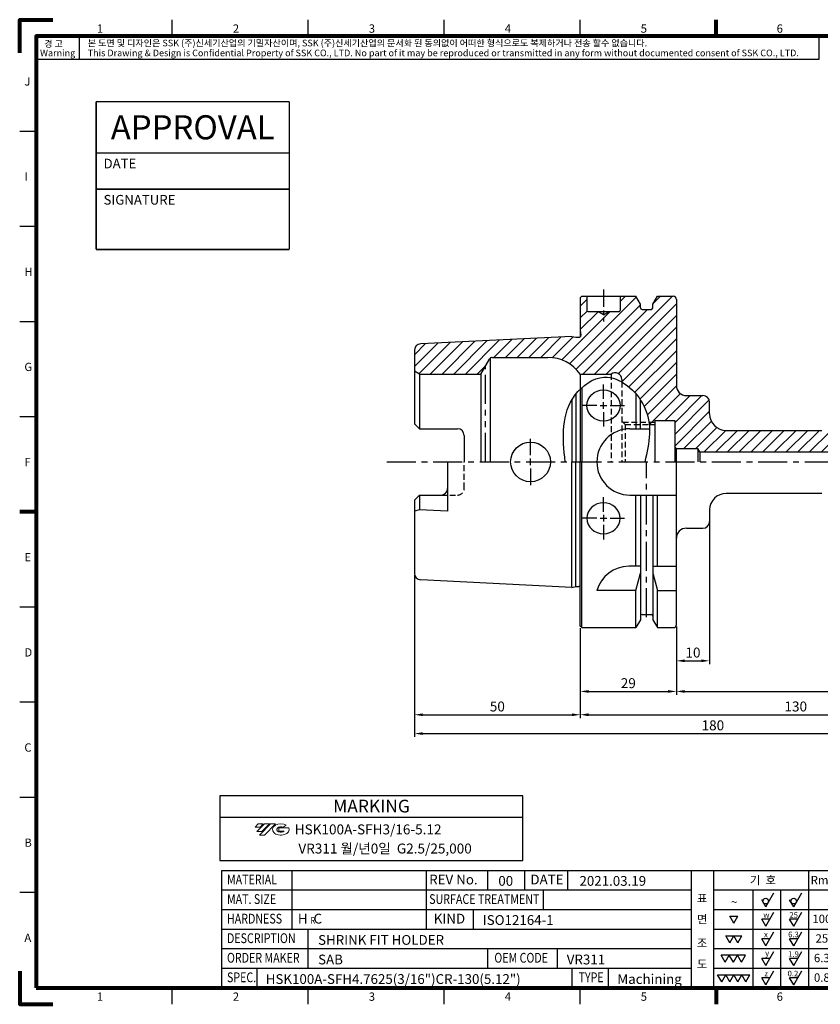
# Model space of a CAD drawing. Extents: x 435 to 855, y -3 to 294.
# Drawn here: x 435 to 677, y -3 to 294 of the extents above; entities that cross this region are included whole.
import ezdxf
from ezdxf.enums import TextEntityAlignment as Align

# ---------------------------------------------------------------- set-up
doc = ezdxf.new("R2010")
doc.units = 0
doc.header["$LTSCALE"] = 7
doc.header["$MEASUREMENT"] = 0
for name, pattern in [('CENTER', [2, 1.25, -0.25, 0.25, -0.25]), ('HIDDEN', [0.375, 0.25, -0.125]), ('PHANTOM', [2.5, 1.25, -0.25, 0.25, -0.25, 0.25, -0.25])]:
    doc.linetypes.add(name, pattern=pattern)
doc.layers.get('0').update_dxf_attribs({"linetype": 'CONTINUOUS'})
doc.layers.get('DEFPOINTS').update_dxf_attribs({"linetype": 'CONTINUOUS'})
for name, color, linetype, lineweight in [('SSK-문자', 2, 'CONTINUOUS', 15), ('SSK-외곽선', 7, 'CONTINUOUS', 80), ('SSK-테두리', 7, 'CONTINUOUS', 80), ('SSK-해칭', 2, 'CONTINUOUS', 15)]:
    doc.layers.add(name, color=color, linetype=linetype, lineweight=lineweight)
doc.styles.get("Standard").update_dxf_attribs({"font": 'ISOCP', "height": 3, "bigfont": 'WHGTXT.SHX'})
doc.styles.add('공차 문자-2', font='malgun.ttf', dxfattribs={"height": 2.5})
doc.styles.add('주석 문자-1', font='malgun.ttf', dxfattribs={"height": 3.5})
doc.styles.add('주석 문자-2', font='malgun.ttf', dxfattribs={"height": 3})
doc.styles.add('표면조도 문자', font='malgun.ttf', dxfattribs={"height": 2})
doc.dimstyles.new('ISO-25', dxfattribs={"dimtxt": 2.5, "dimasz": 2.5, "dimexe": 1.25, "dimexo": 0.625, "dimtad": 1, "dimtih": 1, "dimdec": 4, "dimdsep": 46, "dimtxsty": 'STANDARD', "dimcen": 2.5, "dimclrd": 2, "dimclre": 2, "dimadec": 0, "dimazin": 0, "dimtfac": 1, "dimtdec": 4, "dimtmove": 0, "dimatfit": 3, "dimfxl": 1, "dimtvp": 1, "dimtolj": 1, "dimtzin": 0, "dimarcsym": 0})
doc.dimstyles.new('ISO-25$0', dxfattribs={"dimtxt": 2.5, "dimasz": 2.5, "dimexe": 1.25, "dimexo": 0.625, "dimtad": 1, "dimtih": 1, "dimdec": 4, "dimdsep": 46, "dimtxsty": 'STANDARD', "dimcen": 2.5, "dimclrd": 2, "dimclre": 2, "dimadec": 0, "dimazin": 0, "dimtfac": 1, "dimtdec": 4, "dimtmove": 0, "dimatfit": 3, "dimfxl": 1, "dimtvp": 1, "dimtolj": 1, "dimtzin": 0, "dimarcsym": 0})
doc.dimstyles.new('ISO-25$2', dxfattribs={"dimtxt": 2.5, "dimasz": 2.5, "dimexe": 1.25, "dimexo": 0.625, "dimtad": 1, "dimtih": 1, "dimdec": 4, "dimdsep": 46, "dimtxsty": 'STANDARD', "dimcen": 2.5, "dimclrd": 2, "dimclre": 2, "dimadec": 0, "dimazin": 0, "dimtfac": 1, "dimtdec": 4, "dimtmove": 0, "dimatfit": 3, "dimfxl": 1, "dimtvp": 1, "dimtolj": 1, "dimtzin": 0, "dimarcsym": 0})

# ---------------------------------------------------------------- blocks, each defined once
blk = doc.blocks.new('승인란')
at = {"const_width": 0.5}
for points in [[(-215.92, 279.75), (-151.92, 279.75)], [(-215.92, 279.75), (-215.92, 230.75)], [(-151.92, 279.75), (-151.92, 230.75)], [(-215.92, 262.75), (-151.92, 262.75)], [(-215.92, 250.75), (-151.92, 250.75)], [(-215.92, 230.75), (-151.92, 230.75)]]:
    blk.add_lwpolyline(points, dxfattribs=at)
at = {"layer": 'SSK-문자', "color": 3}
for s, p in [('DATE', (-213.46, 257.63)), ('SIGNATURE', (-213.46, 245.63))]:
    blk.add_text(s, height=3.2, dxfattribs=at).set_placement(p)
at = {"layer": 'SSK-문자', "color": 7, "linetype": 'Continuous', "insert": (-183.92, 271.25), "char_height": 8, "width": 64, "attachment_point": 5}
blk.add_mtext('{\\fArial|b0|i0|c0|p34;APPROVAL}', dxfattribs=at)
blk = doc.blocks.new('표제란-A3')
for p, q in [((-198.14, -71.15), (155.86, -71.15)), ((-198.14, -106.55), (-198.14, -71.15)), ((-177.07, -71.15), (-177.07, -88.85)), ((-136.61, -71.15), (-136.61, -88.85)), ((-118.09, -71.15), (-118.09, -77.05)), ((-106.93, -71.15), (-106.93, -77.05)), ((-93.8, -77.05), (-93.8, -71.15)), ((-56.54, -106.55), (-56.54, -71.15)), ((-49.79, -106.55), (-49.79, -71.15)), ((-21.14, -106.55), (-21.14, -71.15)), ((-198.14, -77.05), (-56.54, -77.05)), ((-101.21, -82.95), (-101.21, -77.05)), ((-49.79, -77.05), (9.21, -77.05)), ((-37.99, -106.55), (-37.99, -77.05)), ((-29.57, -106.55), (-29.57, -77.05)), ((-34.16, -82.1), (-35.38, -80)), ((-34.16, -82.1), (-31.73, -77.89)), ((-25.73, -82.1), (-26.95, -80)), ((-25.73, -82.1), (-23.3, -77.89)), ((-198.14, -82.95), (-56.54, -82.95)), ((-122.37, -82.95), (-122.37, -88.85)), ((-49.79, -82.95), (9.21, -82.95)), ((-43.75, -87.08), (-44.97, -84.97)), ((-44.97, -84.97), (-42.53, -84.97)), ((-43.75, -87.08), (-42.53, -84.97)), ((-32.94, -85.9), (-35.38, -85.9)), ((-34.16, -88), (-35.38, -85.9)), ((-34.16, -88), (-31.73, -83.79)), ((-24.51, -85.9), (-26.95, -85.9)), ((-25.73, -88), (-26.95, -85.9)), ((-25.73, -88), (-23.3, -83.79)), ((-198.14, -88.85), (-56.54, -88.85)), ((-172.14, -100.65), (-172.14, -88.85)), ((-49.79, -88.85), (9.21, -88.85)), ((-45.01, -92.98), (-46.23, -90.87)), ((-46.23, -90.87), (-41.36, -90.87)), ((-45.01, -92.98), (-43.79, -90.87)), ((-42.58, -92.98), (-43.79, -90.87)), ((-42.58, -92.98), (-41.36, -90.87)), ((-34.16, -93.9), (-35.38, -91.8)), ((-32.94, -91.8), (-35.38, -91.8)), ((-34.16, -93.9), (-31.73, -89.69)), ((-24.51, -91.8), (-26.95, -91.8)), ((-25.73, -93.9), (-26.95, -91.8)), ((-25.73, -93.9), (-23.3, -89.69)), ((-198.14, -94.75), (-56.54, -94.75)), ((-117.93, -100.65), (-117.93, -94.75)), ((-96.93, -100.65), (-96.93, -94.75)), ((-49.79, -94.75), (82.53, -94.75)), ((-40.28, -96.77), (-47.58, -96.77)), ((-46.37, -98.88), (-47.58, -96.77)), ((-46.37, -98.88), (-45.15, -96.77)), ((-43.93, -98.88), (-45.15, -96.77)), ((-43.93, -98.88), (-42.72, -96.77)), ((-41.5, -98.88), (-42.72, -96.77)), ((-41.5, -98.88), (-40.28, -96.77)), ((-32.94, -97.7), (-35.38, -97.7)), ((-34.16, -99.8), (-35.38, -97.7)), ((-34.16, -99.8), (-31.73, -95.59)), ((-24.51, -97.7), (-26.95, -97.7)), ((-25.73, -99.8), (-26.95, -97.7)), ((-25.73, -99.8), (-23.3, -95.59)), ((-198.14, -100.65), (-56.54, -100.65)), ((-187.57, -106.55), (-187.57, -100.65)), ((-92.54, -106.55), (-92.54, -100.65)), ((-81.54, -106.55), (-81.54, -100.65)), ((-49.79, -100.65), (9.21, -100.65)), ((-47.44, -104.78), (-48.66, -102.67)), ((-48.66, -102.67), (-38.92, -102.67)), ((-47.44, -104.78), (-46.22, -102.67)), ((-45.01, -104.78), (-46.22, -102.67)), ((-45.01, -104.78), (-43.79, -102.67)), ((-42.57, -104.78), (-43.79, -102.67)), ((-42.57, -104.78), (-41.36, -102.67)), ((-40.14, -104.78), (-41.36, -102.67)), ((-40.14, -104.78), (-38.92, -102.67)), ((-32.94, -103.6), (-35.38, -103.6)), ((-34.16, -105.7), (-35.38, -103.6)), ((-34.16, -105.7), (-31.73, -101.49)), ((-24.51, -103.6), (-26.95, -103.6)), ((-25.73, -105.7), (-26.95, -103.6)), ((-25.73, -105.7), (-23.3, -101.49)), ((-198.14, -106.55), (155.86, -106.55))]:
    blk.add_line(p, q)
for centre in [(-34.16, -80.42), (-25.73, -80.42)]:
    blk.add_circle(centre, 0.843)
at = {"color": 7, "linetype": 'Continuous', "style": '주석 문자-2'}
blk.add_text('~', height=2.53, dxfattribs=at).set_placement((-43.68, -81.01), align=Align.MIDDLE)
at = {"color": 7, "style": '주석 문자-1'}
blk.add_text('H  C', height=2.95, dxfattribs=at).set_placement((-175.24, -87.18))
at = {"color": 7, "width": 0.9}
blk.add_text('R', height=1.94, dxfattribs=at).set_placement((-171.48, -87.18))
at = {"layer": 'SSK-문자', "color": 7, "style": '주석 문자-1', "width": 0.8}
for s, p in [('MATERIAL', (-196.63, -75.38)), ('MAT. SIZE', (-196.63, -81.28)), ('SURFACE TREATMENT', (-135.65, -81.28)), ('HARDNESS', (-196.63, -87.18)), ('DESCRIPTION', (-196.63, -93.08)), ('ORDER MAKER', (-196.63, -98.98)), ('OEM CODE', (-116, -98.98)), ('SPEC.', (-196.63, -104.88)), ('TYPE', (-90.6, -104.88))]:
    blk.add_text(s, height=2.95, dxfattribs=at).set_placement(p)
at = {"layer": 'SSK-문자', "color": 7, "style": '주석 문자-1'}
for s, p in [('REV No.', (-135.65, -75.38)), ('DATE', (-105.13, -75.38)), ('KIND', (-134.26, -87.18))]:
    blk.add_text(s, height=2.95, dxfattribs=at).set_placement(p)
at = {"layer": 'SSK-문자', "linetype": 'Continuous', "style": '주석 문자-2'}
for s, p in [('기  호', (-35.01, -75.36)), ('Rmax', (-16.1, -75.36))]:
    blk.add_text(s, height=2.529, dxfattribs=at).set_placement(p, align=Align.CENTER)
for s, p in [('표', (-54.93, -80.84)), ('면', (-54.93, -87.16)), ('조', (-54.93, -94.32)), ('도', (-54.93, -100.65))]:
    blk.add_text(s, height=2.53, dxfattribs=at).set_placement(p)
at = {"layer": 'SSK-문자', "style": '표면조도 문자'}
for s, height, p in [('w', 1.69, (-34.89, -85.42)), ('25', 1.686, (-27, -85.42)), ('x', 1.69, (-34.68, -91.32)), ('6.3', 1.686, (-27.4, -91.32)), ('y', 1.69, (-34.33, -96.96)), ('1.9', 1.686, (-27.4, -97.22)), ('z', 1.69, (-34.57, -103.12)), ('0.2', 1.686, (-27.55, -103.12))]:
    blk.add_text(s, height=height, dxfattribs=at).set_placement(p)
at = {"layer": 'SSK-문자', "color": 7, "linetype": 'Continuous', "style": '주석 문자-2'}
for s, p in [('100S', (-16.21, -86.11)), ('25S', (-16.21, -92.01)), ('6.3S', (-16.21, -97.91)), ('0.8S', (-16.21, -103.81))]:
    blk.add_text(s, height=2.529, dxfattribs=at).set_placement(p, align=Align.MIDDLE)
blk = doc.blocks.new('도면틀-A3')
for p, q in [((614.49, -23.81), (614.49, -18.81)), ((655.49, -23.81), (655.49, -18.81)), ((696.49, -23.81), (696.49, -18.81)), ((737.49, -23.81), (737.49, -18.81)), ((586.49, -30.81), (586.49, -23.81)), ((809.49, -23.81), (809.49, -30.81)), ((809.49, -30.81), (573.49, -30.81)), ((573.49, -52.51), (568.49, -52.51)), ((573.49, -81.21), (568.49, -81.21)), ((573.49, -109.91), (568.49, -109.91)), ((573.49, -138.61), (568.49, -138.61)), ((573.49, -196.01), (568.49, -196.01)), ((573.49, -224.71), (568.49, -224.71)), ((573.49, -253.41), (568.49, -253.41)), ((573.49, -282.11), (568.49, -282.11)), ((614.49, -315.81), (614.49, -310.81)), ((655.49, -315.81), (655.49, -310.81)), ((696.49, -315.81), (696.49, -310.81)), ((737.49, -315.81), (737.49, -310.81))]:
    blk.add_line(p, q)
at = {"layer": 'SSK-외곽선'}
for points in [[(568.49, -28.81), (568.49, -18.81), (578.49, -18.81)], [(568.49, -305.81), (568.49, -315.81), (578.49, -315.81)]]:
    blk.add_lwpolyline(points, dxfattribs=at)
at = {"layer": 'SSK-테두리'}
for p, q in [((778.49, -23.81), (778.49, -18.81)), ((573.49, -167.31), (568.49, -167.31)), ((778.49, -310.81), (778.49, -315.81))]:
    blk.add_line(p, q, dxfattribs=at)
blk.add_lwpolyline([(573.49, -310.81), (983.49, -310.81), (983.49, -23.81), (573.49, -23.81)], close=True, dxfattribs=at)
at = {"style": '공차 문자-2'}
for s, p in [('1', (591.76, -22.74)), ('2', (632.76, -22.74)), ('3', (673.76, -22.74)), ('4', (714.76, -22.74)), ('5', (755.76, -22.74)), ('6', (796.76, -22.74)), ('1', (591.76, -314.74)), ('2', (632.76, -314.74)), ('3', (673.76, -314.74)), ('4', (714.76, -314.74)), ('5', (755.76, -314.74)), ('6', (796.76, -314.74))]:
    blk.add_text(s, height=2.5, dxfattribs=at).set_placement(p)
for s, p in [('J', (569.9, -38.7)), ('I', (569.9, -67.4)), ('H', (569.9, -96.1)), ('G', (569.9, -124.8)), ('F', (569.9, -153.5)), ('E', (569.9, -182.2)), ('D', (569.9, -210.9)), ('C', (569.9, -239.6)), ('B', (569.9, -268.3)), ('A', (569.9, -297))]:
    blk.add_text(s, height=2.5, rotation=360, dxfattribs=at).set_placement(p)
at = {"layer": 'SSK-문자', "color": 7, "style": '주석 문자-1'}
for s, p in [('경 고', (575.89, -27.05)), ('본 도면 및 디자인은 SSK (주)신세기산업의 기밀자산이며, SSK (주)신세기산업의 문서화 된 동의없이 어떠한 형식으로도 복제하거나 전송 할수 없습니다.', (589, -26.85)), ('Warning', (574.62, -29.84)), ('This Drawing & Design is Confidential Property of SSK CO., LTD. No part of it may be reproduced or transmitted in any form without documented consent of SSK CO., LTD.', (589, -29.84))]:
    blk.add_text(s, height=2, dxfattribs=at).set_placement(p)
blk = doc.blocks.new('MARKING')
for p, q in [((359.58, 68.48), (289.58, 68.48)), ((289.58, 68.48), (289.58, 53.48)), ((359.58, 53.48), (359.58, 68.48)), ((359.58, 63.48), (289.58, 63.48)), ((289.58, 53.48), (359.58, 53.48))]:
    blk.add_line(p, q)
at = {"layer": 'SSK-문자', "color": 7, "style": '주석 문자-1'}
blk.add_text('MARKING', height=2.95, dxfattribs=at).set_placement((315.78, 64.61))
blk = doc.blocks.new('*D29')
at = {"color": 2, "linetype": 'Continuous', "lineweight": -2, "transparency": 16777216}
for p, q in [((554.13, 126.26), (554.13, 83.19)), ((604.13, 110.35), (604.13, 83.19)), ((556.63, 84.19), (601.63, 84.19))]:
    blk.add_line(p, q, dxfattribs=at)
at = {"color": 2, "linetype": 'Continuous', "transparency": 16777216}
for points in [[(556.63, 84.6), (556.63, 83.77), (554.13, 84.19)], [(601.63, 84.6), (601.63, 83.77), (604.13, 84.19)]]:
    blk.add_solid(points, dxfattribs=at)
at = {"layer": 'DEFPOINTS', "color": 0, "linetype": 'Continuous', "transparency": 16777216}
for p in [(554.13, 126.86), (604.13, 110.95), (604.13, 84.19)]:
    blk.add_point(p, dxfattribs=at)
at = {"color": 3, "linetype": 'Continuous', "transparency": 16777216, "insert": (579.13, 86.29), "char_height": 3, "attachment_point": 5}
blk.add_mtext('50', dxfattribs=at)
blk = doc.blocks.new('*D30')
at = {"color": 2, "linetype": 'Continuous', "lineweight": -2, "transparency": 16777216}
for p, q in [((604.13, 110.35), (604.13, 90.22)), ((633.13, 110.85), (633.13, 90.22)), ((606.63, 91.22), (630.63, 91.22))]:
    blk.add_line(p, q, dxfattribs=at)
at = {"color": 2, "linetype": 'Continuous', "transparency": 16777216}
for points in [[(606.63, 91.63), (606.63, 90.8), (604.13, 91.22)], [(630.63, 91.63), (630.63, 90.8), (633.13, 91.22)]]:
    blk.add_solid(points, dxfattribs=at)
at = {"layer": 'DEFPOINTS', "color": 0, "linetype": 'Continuous', "transparency": 16777216}
for p in [(604.13, 110.95), (633.13, 111.45), (633.13, 91.22)]:
    blk.add_point(p, dxfattribs=at)
at = {"color": 3, "linetype": 'Continuous', "transparency": 16777216, "insert": (618.63, 93.32), "char_height": 3, "attachment_point": 5}
blk.add_mtext('29', dxfattribs=at)
blk = doc.blocks.new('*D40')
at = {"color": 2, "linetype": 'Continuous', "lineweight": -2, "transparency": 16777216}
for p, q in [((643.13, 141.85), (643.13, 99.45)), ((633.13, 110.85), (633.13, 99.45)), ((635.63, 100.45), (640.63, 100.45))]:
    blk.add_line(p, q, dxfattribs=at)
at = {"color": 2, "linetype": 'Continuous', "transparency": 16777216}
for points in [[(635.63, 100.87), (635.63, 100.04), (633.13, 100.45)], [(640.63, 100.87), (640.63, 100.04), (643.13, 100.45)]]:
    blk.add_solid(points, dxfattribs=at)
at = {"layer": 'DEFPOINTS', "color": 0, "linetype": 'Continuous', "transparency": 16777216}
for p in [(643.13, 142.45), (633.13, 111.45), (643.13, 100.45)]:
    blk.add_point(p, dxfattribs=at)
at = {"color": 3, "linetype": 'Continuous', "transparency": 16777216, "insert": (638.13, 102.55), "char_height": 3, "attachment_point": 5}
blk.add_mtext('10', dxfattribs=at)
blk = doc.blocks.new('*D31')
at = {"color": 2, "linetype": 'Continuous', "lineweight": -2, "transparency": 16777216}
for p, q in [((734.13, 155.78), (734.13, 83.19)), ((604.13, 110.35), (604.13, 83.19)), ((606.63, 84.19), (731.63, 84.19))]:
    blk.add_line(p, q, dxfattribs=at)
at = {"color": 2, "linetype": 'Continuous', "transparency": 16777216}
for points in [[(606.63, 84.6), (606.63, 83.77), (604.13, 84.19)], [(731.63, 84.6), (731.63, 83.77), (734.13, 84.19)]]:
    blk.add_solid(points, dxfattribs=at)
at = {"layer": 'DEFPOINTS', "color": 0, "linetype": 'Continuous', "transparency": 16777216}
for p in [(734.13, 156.38), (604.13, 110.95), (734.13, 84.19)]:
    blk.add_point(p, dxfattribs=at)
at = {"color": 3, "linetype": 'Continuous', "transparency": 16777216, "insert": (669.13, 86.29), "char_height": 3, "attachment_point": 5}
blk.add_mtext('130', dxfattribs=at)
blk = doc.blocks.new('*D48')
at = {"color": 2, "linetype": 'ByBlock', "lineweight": -2, "transparency": 16777216}
blk.add_arc((797.66, 160.45), 115.72, 181.2378, 183.2622, dxfattribs=at)
at = {"color": 2, "linetype": 'Continuous', "transparency": 16777216}
for points in [[(681.55, 157.95), (682.39, 157.96), (681.94, 160.45)], [(682.55, 153.9), (681.72, 153.84), (682.3, 151.37)]]:
    blk.add_solid(points, dxfattribs=at)
at = {"layer": 'DEFPOINTS', "color": 0, "linetype": 'Continuous', "transparency": 16777216}
for p in [(582.13, 160.45), (736.13, 160.45), (681.98, 157.42), (733.21, 155.38), (676.95, 150.95)]:
    blk.add_point(p, dxfattribs=at)
at = {"color": 3, "linetype": 'Continuous', "transparency": 16777216, "insert": (684.13, 155.9), "char_height": 3, "attachment_point": 5, "rotation": 272.2982}
blk.add_mtext("4°30'", dxfattribs=at)
blk = doc.blocks.new('*D42')
at = {"color": 2, "linetype": 'ByBlock', "lineweight": -2, "transparency": 16777216}
for p, q in [((734.13, 155.78), (734.13, 77.5)), ((554.13, 126.26), (554.13, 77.5)), ((556.63, 78.5), (731.63, 78.5))]:
    blk.add_line(p, q, dxfattribs=at)
at = {"color": 2, "linetype": 'Continuous', "transparency": 16777216}
for points in [[(556.63, 78.92), (556.63, 78.09), (554.13, 78.5)], [(731.63, 78.92), (731.63, 78.09), (734.13, 78.5)]]:
    blk.add_solid(points, dxfattribs=at)
at = {"layer": 'DEFPOINTS', "color": 0, "linetype": 'Continuous', "transparency": 16777216}
for p in [(734.13, 156.38), (554.13, 126.86), (734.13, 78.5)]:
    blk.add_point(p, dxfattribs=at)
at = {"color": 3, "linetype": 'Continuous', "transparency": 16777216, "insert": (644.13, 80.6), "char_height": 3, "attachment_point": 5}
blk.add_mtext('180', dxfattribs=at)
blk = doc.blocks.new('*D43')
at = {"color": 2, "linetype": 'ByBlock', "lineweight": -2, "transparency": 16777216}
for p, q in [((734.13, 155.78), (734.13, 90.22)), ((633.13, 110.85), (633.13, 90.22)), ((635.63, 91.22), (731.63, 91.22))]:
    blk.add_line(p, q, dxfattribs=at)
at = {"color": 2, "linetype": 'Continuous', "transparency": 16777216}
for points in [[(635.63, 91.63), (635.63, 90.8), (633.13, 91.22)], [(731.63, 91.63), (731.63, 90.8), (734.13, 91.22)]]:
    blk.add_solid(points, dxfattribs=at)
at = {"layer": 'DEFPOINTS', "color": 0, "linetype": 'Continuous', "transparency": 16777216}
for p in [(734.13, 156.38), (633.13, 111.45), (734.13, 91.22)]:
    blk.add_point(p, dxfattribs=at)
at = {"color": 3, "linetype": 'Continuous', "transparency": 16777216, "insert": (683.63, 93.32), "char_height": 3, "attachment_point": 5}
blk.add_mtext('101', dxfattribs=at)

msp = doc.modelspace()

# ---------------------------------------------------------------- hatches: boundary and pattern name
at = {"layer": 'SSK-해칭'}
h = msp.add_hatch(dxfattribs=at)
h.set_pattern_fill('ANSI31', color=256, scale=20, style=0)
h.set_pattern_definition([(45, (515.807, 41.309), (-1.767767, 1.767767), [])])
edge = h.paths.add_edge_path()
edge.add_arc((632.13489296, 209.45382011), 1, 0, 90)
edge.add_line((632.13489296, 210.45382011), (627.38248823, 210.45382011))
edge.add_line((627.38248823, 210.45382011), (626.00989296, 208.07641537))
edge.add_line((626.00989296, 208.07641537), (626.00989296, 206.95382011))
edge.add_arc((625.50989296, 206.95382011), 0.5, -90, 0, ccw=False)
edge.add_line((625.50989296, 206.45382011), (622.75989296, 206.45382011))
edge.add_arc((622.75989296, 206.95382011), 0.5, 180, 270, ccw=False)
edge.add_line((622.25989296, 206.95382011), (622.25989296, 208.07641537))
edge.add_line((622.25989296, 208.07641537), (620.8872977, 210.45382011))
edge.add_line((620.8872977, 210.45382011), (616.13489296, 210.45382011))
edge.add_line((616.13489296, 210.45382011), (616.13489296, 206.15382011))
edge.add_arc((615.83489296, 206.15382011), 0.3, -90, 0, ccw=False)
edge.add_line((615.83489296, 205.85382011), (612.86694377, 205.85382011))
edge.add_line((612.86694377, 205.85382011), (611.13489296, 204.85382011))
edge.add_line((611.13489296, 204.85382011), (609.40284215, 205.85382011))
edge.add_line((609.40284215, 205.85382011), (606.43489296, 205.85382011))
edge.add_arc((606.43489296, 206.15382011), 0.3, 180, 270, ccw=False)
edge.add_line((606.13489296, 206.15382011), (606.13489296, 210.45382011))
edge.add_line((606.13489296, 210.45382011), (604.63489296, 210.45382011))
edge.add_line((604.63489296, 210.45382011), (604.13489296, 209.95382011))
edge.add_line((604.13489296, 209.95382011), (604.13489296, 200.12882011))
edge.add_line((604.13489296, 200.12882011), (604.33489296, 198.70574616))
edge.add_line((604.33489296, 198.70574616), (604.33489296, 198.62882011))
edge.add_arc((603.73489296, 198.62882011), 0.6, -90, 0, ccw=False)
edge.add_line((603.73489296, 198.02882011), (602.7545082, 198.02882011))
edge.add_line((602.7545082, 198.02882011), (601.63489296, 198.32882011))
edge.add_line((601.63489296, 198.32882011), (556.03501773, 196.04882634))
edge.add_arc((556.13489296, 194.05132167), 2, 92.8624052261, 180)
edge.add_line((554.13489296, 194.05132167), (554.13489296, 187.81984551))
edge.add_line((554.13489296, 187.81984551), (555.63489296, 186.95382011))
edge.add_line((555.63489296, 186.95382011), (574.13151729, 186.95382011))
edge.add_line((574.13151729, 186.95382011), (576.7295935, 191.45382011))
edge.add_arc((577.5956189, 190.95382011), 1, 90, 150, ccw=False)
edge.add_line((577.5956189, 191.95382011), (594.38809862, 191.95382011))
edge.add_arc((594.38809862, 179.95382011), 12, 35.6853347126, 90, ccw=False)
edge.add_line((604.13489296, 186.95382011), (613.43489296, 186.95382011))
edge.add_arc((614.63489296, 185.35382011), 2, 0.0007336017, 126.8698976459, ccw=False)
edge.add_line((616.63489296, 185.35384571), (616.63489296, 184.60055607))
edge.add_spline(control_points=[(616.63489296, 184.60055607), (616.80487362, 184.5031477), (616.97354095, 184.40147358), (617.14074942, 184.29576253)], knot_values=[38.0944234853, 38.0944234853, 38.0944234853, 38.0944234853, 38.6541184119, 38.6541184119, 38.6541184119, 38.6541184119], degree=3, periodic=0)
edge.add_spline(control_points=[(617.14074942, 184.29576253), (617.43506536, 184.10969273), (617.72486147, 183.9111157), (618.00934409, 183.70127931)], knot_values=[38.6541184119, 38.6541184119, 38.6541184119, 38.6541184119, 39.6392786256, 39.6392786256, 39.6392786256, 39.6392786256], degree=3, periodic=0)
edge.add_spline(control_points=[(618.00934409, 183.70127931), (618.36578267, 183.43836772), (618.71387989, 183.15778064), (619.05207473, 182.86197261)], knot_values=[39.6392786256, 39.6392786256, 39.6392786256, 39.6392786256, 40.8736214989, 40.8736214989, 40.8736214989, 40.8736214989], degree=3, periodic=0)
edge.add_spline(control_points=[(619.05207473, 182.86197261), (619.3354204, 182.61413936), (619.61181522, 182.35562193), (619.88034114, 182.08786381)], knot_values=[40.8736214989, 40.8736214989, 40.8736214989, 40.8736214989, 41.907775979, 41.907775979, 41.907775979, 41.907775979], degree=3, periodic=0)
edge.add_spline(control_points=[(619.88034114, 182.08786381), (620.13251856, 181.83640744), (620.37775608, 181.57680132), (620.61529333, 181.31024101)], knot_values=[41.907775979, 41.907775979, 41.907775979, 41.907775979, 42.8789686773, 42.8789686773, 42.8789686773, 42.8789686773], degree=3, periodic=0)
edge.add_spline(control_points=[(620.61529333, 181.31024101), (620.70712702, 181.20718679), (620.79780979, 181.10309316), (620.8872977, 180.9980292)], knot_values=[42.8789686773, 42.8789686773, 42.8789686773, 42.8789686773, 43.2544390866, 43.2544390866, 43.2544390866, 43.2544390866], degree=3, periodic=0)
edge.add_spline(control_points=[(620.8872977, 180.9980292), (621.07721752, 180.7750524), (621.26175553, 180.54770512), (621.44049172, 180.31664776)], knot_values=[43.2544390866, 43.2544390866, 43.2544390866, 43.2544390866, 44.0512983974, 44.0512983974, 44.0512983974, 44.0512983974], degree=3, periodic=0)
edge.add_spline(control_points=[(621.44049172, 180.31664776), (621.65962087, 180.03337326), (621.87002958, 179.7445223), (622.07094388, 179.45131181)], knot_values=[44.0512983974, 44.0512983974, 44.0512983974, 44.0512983974, 45.0282415843, 45.0282415843, 45.0282415843, 45.0282415843], degree=3, periodic=0)
edge.add_spline(control_points=[(622.07094388, 179.45131181), (622.13489722, 179.35797953), (622.19788857, 179.26420554), (622.25989296, 179.17002907)], knot_values=[45.0282415843, 45.0282415843, 45.0282415843, 45.0282415843, 45.3392138586, 45.3392138586, 45.3392138586, 45.3392138586], degree=3, periodic=0)
edge.add_spline(control_points=[(622.25989296, 179.17002907), (622.38991625, 178.9725409), (622.5155995, 178.7732829), (622.63671251, 178.57261701)], knot_values=[45.3392138586, 45.3392138586, 45.3392138586, 45.3392138586, 45.9913231269, 45.9913231269, 45.9913231269, 45.9913231269], degree=3, periodic=0)
edge.add_spline(control_points=[(622.63671251, 178.57261701), (622.81857097, 178.27130514), (622.99012502, 177.96681891), (623.15059539, 177.66038362)], knot_values=[45.9913231269, 45.9913231269, 45.9913231269, 45.9913231269, 46.9705042913, 46.9705042913, 46.9705042913, 46.9705042913], degree=3, periodic=0)
edge.add_spline(control_points=[(623.15059539, 177.66038362), (623.24202821, 177.48578292), (623.38055746, 177.20941134), (623.50977756, 176.93202962), (623.55583822, 176.83038866)], knot_values=[46.9705042913, 46.9705042913, 46.9705042913, 46.9705042913, 47.5284221704, 47.8504312062, 47.8504312062, 47.8504312062, 47.8504312062], degree=3, periodic=0)
edge.add_spline(control_points=[(623.55583822, 176.83038866), (623.69397563, 176.52556414), (623.8210735, 176.2195417), (623.93765152, 175.91237773)], knot_values=[47.8504312062, 47.8504312062, 47.8504312062, 47.8504312062, 48.8161466888, 48.8161466888, 48.8161466888, 48.8161466888], degree=3, periodic=0)
edge.add_spline(control_points=[(623.93765152, 175.91237773), (624.04557347, 175.62802113), (624.1444798, 175.34268622), (624.23478282, 175.05641775)], knot_values=[48.8161466888, 48.8161466888, 48.8161466888, 48.8161466888, 49.7101564344, 49.7101564344, 49.7101564344, 49.7101564344], degree=3, periodic=0)
edge.add_spline(control_points=[(624.23478282, 175.05641775), (624.42260105, 174.46101755), (624.57320272, 173.86157892), (624.69029744, 173.2585044)], knot_values=[49.7101564344, 49.7101564344, 49.7101564344, 49.7101564344, 51.5695773573, 51.5695773573, 51.5695773573, 51.5695773573], degree=3, periodic=0)
edge.add_spline(control_points=[(624.69029744, 173.2585044), (624.74224075, 172.99098006), (624.7875905, 172.72274026), (624.82667053, 172.45382011)], knot_values=[51.5695773573, 51.5695773573, 51.5695773573, 51.5695773573, 52.3944179309, 52.3944179309, 52.3944179309, 52.3944179309], degree=3, periodic=0)
edge.add_line((624.82667053, 172.45382011), (626.63489296, 172.45382011))
edge.add_line((626.63489296, 172.45382011), (626.63489296, 172.95382011))
edge.add_line((626.63489296, 172.95382011), (632.63489296, 172.95382011))
edge.add_line((632.63489296, 172.95382011), (632.63489296, 165.11984551))
edge.add_line((632.63489296, 165.11984551), (633.01942291, 164.45382011))
edge.add_line((633.01942291, 164.45382011), (639.63489296, 164.45382011))
edge.add_line((639.63489296, 164.45382011), (640.21224323, 163.45382011))
edge.add_line((640.21224323, 163.45382011), (721.77765748, 163.45382011))
edge.add_line((721.77765748, 163.45382011), (722.13489296, 162.83507011))
edge.add_line((722.13489296, 162.83507011), (733.13489296, 162.83507011))
edge.add_arc((733.13489296, 163.83507011), 1, 270, 285)
edge.add_line((733.39371201, 162.86914428), (733.84199974, 163.12796333))
edge.add_arc((733.13489296, 163.83507011), 1, 315, 360)
edge.add_line((734.13489296, 163.83507011), (734.13489296, 164.52926602))
edge.add_arc((733.13489296, 164.52926602), 1, 0, 85.5)
edge.add_line((733.21335206, 165.52618335), (676.95489296, 169.95382011))
edge.add_line((676.95489296, 169.95382011), (648.13489296, 169.95382011))
edge.add_arc((648.13489296, 174.95382011), 5, 180, 270, ccw=False)
edge.add_line((643.13489296, 174.95382011), (643.13489296, 178.45382011))
edge.add_arc((641.13489296, 178.45382011), 2, 0, 90)
edge.add_line((641.13489296, 180.45382011), (636.13489296, 180.45382011))
edge.add_arc((636.13489296, 183.45382011), 3, 180, 270, ccw=False)
edge.add_line((633.13489296, 183.45382011), (633.13489296, 209.45382011))
edge = h.paths.add_edge_path(flags=17)
edge.add_line((626.63489296, 172.45382011), (624.82667053, 172.45382011))
edge.add_spline(control_points=[(624.82667053, 172.45382011), (624.860506, 172.22098916), (624.88964163, 171.98764822), (624.91428757, 171.75382011)], knot_values=[52.3944179309, 52.3944179309, 52.3944179309, 52.3944179309, 53.1085645375, 53.1085645375, 53.1085645375, 53.1085645375], degree=3, periodic=0)
edge.add_line((624.91428757, 171.75382011), (626.63489296, 171.75382011))
edge.add_line((626.63489296, 171.75382011), (626.63489296, 172.45382011))

# ---------------------------------------------------------------- linework, layer by layer
at = {"color": 2, "linetype": 'CENTER', "ltscale": 0.6}
msp.add_line((611.13489296, 212.45382011), (611.13489296, 202.85382011), dxfattribs=at)
at = {"linetype": 'Continuous'}
for p, q in [((604.13489296, 209.95382011), (604.63489296, 210.45382011)), ((604.13489296, 209.95382011), (604.13489296, 198.18160651)), ((604.63489296, 210.45382011), (620.8872977, 210.45382011)), ((622.25989296, 208.07641537), (620.8872977, 210.45382011)), ((622.25989296, 206.95382011), (622.25989296, 208.07641537)), ((626.00989296, 208.07641537), (627.38248823, 210.45382011)), ((626.00989296, 206.95382011), (626.00989296, 208.07641537)), ((627.38248823, 210.45382011), (632.13489296, 210.45382011)), ((633.13489296, 209.45382011), (633.13489296, 183.45382011)), ((606.43489296, 205.85382011), (615.83489296, 205.85382011)), ((611.13489296, 204.85382011), (609.40284215, 205.85382011)), ((611.13489296, 204.85382011), (612.86694377, 205.85382011)), ((622.75989296, 206.45382011), (625.50989296, 206.45382011)), ((604.13489296, 200.12882011), (604.33489296, 198.70574616)), ((601.63489296, 198.32882011), (556.03501773, 196.04882634)), ((601.63489296, 198.32882011), (602.7545082, 198.02882011)), ((602.7545082, 198.02882011), (603.73489296, 198.02882011)), ((604.33489296, 198.62882011), (604.33489296, 198.70574616)), ((554.13489296, 194.05132167), (554.13489296, 171.96382011)), ((574.13151729, 186.95382011), (576.7295935, 191.45382011)), ((577.01826864, 191.77031669), (577.01826864, 160.45382011)), ((577.5956189, 191.95382011), (594.38809862, 191.95382011)), ((555.63489296, 186.95382011), (554.13489296, 187.81984551)), ((555.63489296, 186.95382011), (574.13151729, 186.95382011)), ((555.63489296, 186.95382011), (555.63489296, 170.46382011)), ((574.13151729, 186.95382011), (574.13151729, 160.45382011)), ((604.13489296, 186.95382011), (604.13489296, 160.45382011)), ((604.13489296, 186.95382011), (613.43489296, 186.95382011)), ((613.43489296, 186.95382011), (613.43489296, 185.85002634)), ((616.63489296, 185.3537945), (616.63489296, 184.60055607)), ((616.63489296, 184.85382011), (616.63489296, 184.60055607)), ((604.13489296, 182.40662709), (604.13489296, 160.45382011)), ((604.63489296, 182.87769365), (604.63489296, 160.45382011)), ((601.63489296, 179.23163663), (601.63489296, 160.45382011)), ((602.7545082, 180.8624867), (602.7545082, 160.45382011)), ((620.8872977, 180.9980292), (620.8872977, 170.45382011)), ((622.25989296, 170.45382011), (622.25989296, 179.17002907)), ((636.13489296, 180.45382011), (641.13489296, 180.45382011)), ((643.13489296, 174.95382011), (643.13489296, 178.45382011)), ((626.63489296, 172.95382011), (632.63489296, 172.95382011)), ((626.63489296, 172.95382011), (626.63489296, 160.45382011)), ((632.63489296, 172.95382011), (632.63489296, 160.45382011)), ((555.63489296, 170.46382011), (554.13489296, 171.96382011)), ((555.63489296, 170.46382011), (567.13489296, 170.46382011)), ((619.13489296, 170.45382011), (625.00620851, 170.45382011)), ((624.91428757, 171.75382011), (626.63489296, 171.75382011)), ((648.13489296, 169.95382011), (676.95489296, 169.95382011)), ((569.13489296, 168.46382011), (569.13489296, 160.45382011)), ((633.01942291, 164.45382011), (632.63489296, 165.11984551)), ((633.01942291, 164.45382011), (639.63489296, 164.45382011)), ((633.01942291, 164.45382011), (633.01942291, 160.45382011)), ((639.63489296, 164.45382011), (639.63489296, 160.45382011)), ((640.21224323, 163.45382011), (721.77765748, 163.45382011)), ((640.21224323, 163.45382011), (640.21224323, 160.45382011)), ((564.13489296, 160.45382011), (564.13489296, 145.56998431)), ((601.63489296, 122.57882011), (601.63489296, 160.45382011)), ((602.7545082, 122.87882011), (602.7545082, 160.45382011)), ((604.13489296, 110.95382011), (604.13489296, 160.45382011)), ((604.63489296, 110.45382011), (604.63489296, 160.45382011)), ((633.13489296, 111.45382011), (633.13489296, 160.45382011)), ((554.13489296, 148.94382011), (555.63489296, 150.44382011)), ((554.13489296, 148.94382011), (554.13489296, 126.85631855)), ((555.63489296, 150.44382011), (555.63489296, 145.99498431)), ((555.63489296, 150.44382011), (562.13489296, 150.44382011)), ((619.13489296, 150.45382011), (633.13489296, 150.45382011)), ((620.8872977, 128.95382011), (620.8872977, 150.45382011)), ((622.25989296, 150.45382011), (622.25989296, 112.83122484)), ((626.00989296, 150.45382011), (626.00989296, 112.83122484)), ((627.38248823, 128.95382011), (627.38248823, 150.45382011)), ((676.95489296, 150.95382011), (648.13489296, 150.95382011)), ((555.63489296, 145.99498431), (554.13489296, 145.59306052)), ((564.13489296, 145.56998431), (555.63489296, 145.99498431)), ((643.13489296, 145.95382011), (643.13489296, 142.45382011)), ((643.13489296, 145.95382011), (643.13489296, 138.39382694)), ((636.13489296, 140.45382011), (641.13489296, 140.45382011)), ((622.25989296, 128.95382011), (618.77179082, 128.95382011)), ((626.00989296, 128.95382011), (633.13489296, 128.95382011)), ((601.63489296, 122.57882011), (556.03501773, 124.85881387)), ((620.8872977, 121.62406348), (622.25989296, 126.93143952)), ((626.00989296, 126.93143952), (627.38248823, 121.62406348)), ((601.63489296, 122.57882011), (602.7545082, 122.87882011)), ((602.7545082, 122.87882011), (603.73489296, 122.87882011)), ((620.8872977, 121.62406348), (609.13489296, 121.62406348)), ((620.8872977, 110.45382011), (620.8872977, 121.62406348)), ((627.38248823, 110.45382011), (627.38248823, 121.62406348)), ((627.38248823, 121.62406348), (633.13489296, 121.62406348)), ((622.75989296, 114.45382011), (625.50989296, 114.45382011)), ((604.63489296, 110.45382011), (604.13489296, 110.95382011)), ((604.63489296, 110.45382011), (620.8872977, 110.45382011)), ((622.25989296, 112.83122484), (620.8872977, 110.45382011)), ((626.00989296, 112.83122484), (627.38248823, 110.45382011)), ((627.38248823, 110.45382011), (632.13489296, 110.45382011))]:
    msp.add_line(p, q, dxfattribs=at)
for p, q in [((606.13489296, 210.45382011), (606.13489296, 206.15382011)), ((616.13489296, 210.45382011), (616.13489296, 206.15382011))]:
    msp.add_line(p, q)
at = {"color": 4, "linetype": 'PHANTOM'}
msp.add_line((575.57489296, 160.45382011), (575.57489296, 189.45382011), dxfattribs=at)
at = {"color": 3, "linetype": 'HIDDEN'}
for p, q in [((613.43489296, 186.95382011), (613.43489296, 160.45382011)), ((616.63489296, 184.60055607), (616.63489296, 160.45382011)), ((617.63489296, 171.75382011), (616.63489296, 172.75382011)), ((616.93489296, 172.45382011), (624.82667053, 172.45382011)), ((617.63489296, 171.75382011), (617.63489296, 160.45382011)), ((617.63489296, 171.75382011), (624.91428757, 171.75382011)), ((569.13489296, 152.44382011), (569.13489296, 160.45382011)), ((562.13489296, 150.44382011), (567.13489296, 150.44382011))]:
    msp.add_line(p, q, dxfattribs=at)
at = {"color": 2, "linetype": 'Continuous'}
for p, q in [((611.13489296, 179.4691074), (611.13489296, 183.8256606)), ((611.13489296, 176.4691074), (611.13489296, 178.4691074)), ((609.13489296, 177.4691074), (604.77833976, 177.4691074)), ((610.13489296, 177.4691074), (612.13489296, 177.4691074)), ((611.13489296, 175.4691074), (611.13489296, 171.11255419)), ((613.13489296, 177.4691074), (617.49144617, 177.4691074)), ((624.82667053, 172.45382011), (626.63489296, 172.45382011)), ((589.13489296, 162.45382011), (589.13489296, 167.45382011)), ((589.13489296, 159.45382011), (589.13489296, 161.45382011)), ((589.13489296, 158.45382011), (589.13489296, 153.45382011)), ((611.13489296, 145.43853282), (611.13489296, 149.79508602)), ((609.13489296, 143.43853282), (604.77833976, 143.43853282)), ((610.13489296, 143.43853282), (612.13489296, 143.43853282)), ((611.13489296, 144.43853282), (611.13489296, 142.43853282)), ((613.13489296, 143.43853282), (617.49144617, 143.43853282)), ((611.13489296, 141.43853282), (611.13489296, 137.08197961))]:
    msp.add_line(p, q, dxfattribs=at)
at = {"color": 7, "linetype": 'Continuous'}
msp.add_line((640.21224323, 163.45382011), (639.63489296, 164.45382011), dxfattribs=at)
at = {"color": 2, "linetype": 'CENTER'}
for p, q in [((545.81003903, 160.45382011), (736.13489296, 160.45382011)), ((624.13489296, 113.57882011), (624.13489296, 160.45382011))]:
    msp.add_line(p, q, dxfattribs=at)
at = {"linetype": 'Continuous'}
msp.add_circle((589.13489296, 160.45382011), 6, dxfattribs=at)
for centre, radius, start, end in [((632.13489296, 209.45382011), 1, 0, 90), ((606.43489296, 206.15382011), 0.3, 180, 270), ((615.83489296, 206.15382011), 0.3, 270, 0), ((622.75989296, 206.95382011), 0.5, 180, 270), ((625.50989296, 206.95382011), 0.5, 270, 0), ((556.13489296, 194.05132167), 2, 92.8624052261, 180), ((603.73489296, 198.62882011), 0.6, 270, 0), ((577.5956189, 190.95382011), 1, 90, 150), ((594.38809862, 179.95382011), 12, 35.6853347127, 90), ((614.63489296, 185.35382011), 2, 0, 126.8698976459), ((636.13489296, 183.45382011), 3, 180, 270), ((641.13489296, 178.45382011), 2, 0, 90), ((648.13489296, 174.95382011), 5, 180, 270), ((567.13489296, 168.46382011), 2, 0, 90), ((619.13489296, 160.45382011), 10, 90, 180), ((619.13489296, 160.45382011), 10, 180, 270), ((562.13489296, 152.44382011), 2, 270, 0), ((648.13489296, 145.95382011), 5, 90, 180), ((636.13489296, 137.45382011), 3, 90, 180), ((641.13489296, 142.45382011), 2, 270, 360), ((618.77179082, 118.95382011), 10, 90, 164.5127260012), ((556.13489296, 126.85631855), 2, 180, 267.1375947739), ((603.73489296, 122.27882011), 0.6, 48.1896851042, 90), ((622.75989296, 113.95382011), 0.5, 90, 180), ((625.50989296, 113.95382011), 0.5, 0, 90), ((632.13489296, 111.45382011), 1, 270, 0)]:
    msp.add_arc(centre, radius, start, end, dxfattribs=at)
at = {"color": 3, "linetype": 'HIDDEN'}
msp.add_arc((567.13489296, 152.44382011), 2, 270, 0, dxfattribs=at)
at = {"linetype": 'Continuous'}
msp.add_ellipse((611.13489296, 177.4691074), major_axis=(5.00073474, 0), ratio=0.9395545559, dxfattribs=at)
at = {"linetype": 'Continuous', "extrusion": (0, 0, -1)}
msp.add_ellipse((611.13489296, 143.43853282), major_axis=(5.00073474, 0), ratio=0.9395545559, dxfattribs=at)
at = {"color": 3, "linetype": 'Continuous'}
msp.add_open_spline([(599.59930431, 160.45382011), (598.79161416, 167.81955533), (598.13788328, 178.66064938), (612.78144425, 189.31934148), (626.7186926, 176.90441366), (625.08422987, 166.18453396), (623.56454496, 160.45382011)], degree=3, knots=[1.771275798, 1.771275798, 1.771275798, 1.771275798, 22.279988973, 32.5006678898, 47.5284221704, 64.3350292425, 64.3350292425, 64.3350292425, 64.3350292425], dxfattribs=at)
at = {"layer": 'DEFPOINTS', "color": 0, "linetype": 'ByBlock'}
msp.add_point((601.87091837, 160.45382011), dxfattribs=at)
at = {"layer": 'SSK-문자', "linetype": 'Continuous'}
for p, q in [((507.0175418, 51.25552494), (506.0800418, 50.31802494)), ((508.8925418, 51.25552494), (506.6425418, 49.00552494)), ((507.0175418, 51.25552494), (508.5175418, 51.25552494)), ((510.7675418, 51.25552494), (507.3925418, 47.88052494)), ((508.5175418, 51.25552494), (507.5800418, 50.31802494)), ((510.3925418, 51.25552494), (508.1425418, 49.00552494)), ((512.2675418, 51.25552494), (508.8925418, 47.88052494)), ((508.8925418, 51.25552494), (510.3925418, 51.25552494)), ((510.7675418, 51.25552494), (512.2675418, 51.25552494)), ((514.5175418, 50.28948721), (515.49777517, 50.85542521)), ((507.5800418, 50.31802494), (506.0800418, 50.31802494)), ((508.1425418, 49.00552494), (506.6425418, 49.00552494)), ((508.8925418, 47.88052494), (507.3925418, 47.88052494)), ((516.28461597, 50.05552494), (513.2050418, 50.05552494)), ((513.2050418, 49.08052494), (513.2050418, 50.05552494)), ((514.89428748, 49.08052494), (513.2050418, 49.08052494))]:
    msp.add_line(p, q, dxfattribs=at)
for major_axis, start_param, end_param in [((2.53125, 0), 0.8677928742, 6.5762513455), ((1.265625, 0), 1.0256788804, 5.6671819126)]:
    msp.add_ellipse((513.8612918, 49.56802494), major_axis=major_axis, ratio=0.6666666667, start_param=start_param, end_param=end_param, dxfattribs=at)

# ---------------------------------------------------------------- block references
for name, p in [('도면틀-A3', (-133.39348688, 312.65279469)), ('표제란-A3', (694.23172447, 108.38677822))]:
    msp.add_blockref(name, p)
for name, p, xscale, yscale, zscale in [('승인란', (654.63440173, 14.54177906), 0.9099999999999999, 0.9099999999999999, 0.9099999999999999), ('MARKING', (117.5999105, -29.60080702), 1.30477608315124, 1.30477608315124, 1.30477608315124)]:
    msp.add_blockref(name, p, dxfattribs=dict(xscale=xscale, yscale=yscale, zscale=zscale))

# ---------------------------------------------------------------- texts
at = {"layer": 'SSK-문자'}
for s, p in [('HSK100A-SFH3/16-5.12', (518.03621893, 48.09624445)), ('VR311 월/년0일  G2.5/25,000', (519.13546295, 42.33093857))]:
    msp.add_text(s, height=3, dxfattribs=at).set_placement(p)
at = {"layer": 'SSK-문자', "color": 4, "style": '주석 문자-1'}
msp.add_text('00', height=2.95, dxfattribs=at).set_placement((581.66163344, 32.59084415), align=Align.CENTER)
for s, p in [('2021.03.19', (603.89241355, 32.59084415)), ('ISO12164-1', (574.75231236, 20.79084415)), ('SHRINK FIT HOLDER', (525.08024872, 14.78163863)), ('SAB', (525.08024872, 8.88163863)), ('VR311', (600.06726171, 8.88163863)), ('HSK100A-SFH4.7625(3/16")CR-130(5.12")', (509.28978936, 2.98163863)), ('Machining', (615.32583587, 2.98163863))]:
    msp.add_text(s, height=2.95, dxfattribs=at).set_placement(p)

# ---------------------------------------------------------------- dimensions: what is measured, and where the dimension line sits
at = {"linetype": 'Continuous'}
dim = msp.add_angular_dim_2l(base=(681.98295568, 157.4246096), line1=((582.13489296, 160.45382011), (736.13489296, 160.45382011)), line2=((733.21335206, 155.38145686), (676.95489296, 150.95382011)), dimstyle='ISO-25$2', override={"dimtxt": 3, "dimexe": 1, "dimexo": 0.6, "dimgap": 0.6, "dimtih": 0, "dimdec": 2, "dimcen": -0.2, "dimclrt": 3, "dimaunit": 1, "dimadec": 1, "dimtp": 0.1, "dimtm": 0.1, "dimtfac": 0.7, "dimtdec": 2, "dimatfit": 2, "dimtolj": 0, "dimtzin": 8, "dimarcsym": 1}, dxfattribs=at)
dim.commit()
dim.dimension.update_dxf_attribs({"geometry": '*D48', "text_midpoint": (682.03638079, 155.8133688), "dimtype": 162})
for base, p1, p2, dimstyle, override, picture, middle in [((734.13489296, 78.50316755), (554.13489296, 126.85631855), (734.13489296, 156.37837419), 'ISO-25$0', {"dimtxt": 3, "dimexe": 1, "dimexo": 0.6, "dimgap": 0.6, "dimtih": 0, "dimdec": 2, "dimcen": -0.2, "dimclrt": 3, "dimaunit": 1, "dimadec": 1, "dimtp": 0.1, "dimtm": 0.1, "dimtfac": 0.7, "dimtdec": 2, "dimatfit": 2, "dimtolj": 0, "dimtzin": 8, "dimarcsym": 1}, '*D42', (644.13489296, 78.50316755)), ((734.13489296, 84.18688903), (604.13489296, 110.95382011), (734.13489296, 156.3782106), 'ISO-25', {"dimtxt": 3, "dimexe": 1, "dimexo": 0.6, "dimgap": 0.6, "dimtih": 0, "dimdec": 2, "dimcen": -0.2, "dimclrt": 3, "dimaunit": 1, "dimadec": 1, "dimtp": 0.1, "dimtm": 0.1, "dimtfac": 0.7, "dimtdec": 2, "dimatfit": 2, "dimtolj": 0, "dimtzin": 8}, '*D31', (669.13489296, 84.18688903)), ((643.13489296, 100.45382011), (633.13489296, 111.45382011), (643.13489296, 142.45382011), 'ISO-25', {"dimtxt": 3, "dimexe": 1, "dimexo": 0.6, "dimgap": 0.6, "dimtih": 0, "dimdec": 2, "dimcen": -0.2, "dimclrt": 3, "dimaunit": 1, "dimadec": 1, "dimtp": 0.1, "dimtm": 0.1, "dimtfac": 0.7, "dimtdec": 2, "dimtmove": 0, "dimatfit": 2, "dimtolj": 0, "dimtzin": 8}, '*D40', (638.13489296, 100.45382011))]:
    dim = msp.add_linear_dim(base=base, p1=p1, p2=p2, dimstyle=dimstyle, override=override, dxfattribs=at)
    dim.commit()
    dim.dimension.update_dxf_attribs({"geometry": picture, "text_midpoint": middle, "dimtype": 160})
for base, p1, p2, override, picture, middle in [((734.13489296, 91.21644194), (633.13489296, 111.45382011), (734.13489296, 156.37837419), {"dimtxt": 3, "dimexe": 1, "dimexo": 0.6, "dimgap": 0.6, "dimtih": 0, "dimdec": 2, "dimcen": -0.2, "dimclrt": 3, "dimaunit": 1, "dimadec": 1, "dimtp": 0.1, "dimtm": 0.1, "dimtfac": 0.7, "dimtdec": 2, "dimatfit": 2, "dimtolj": 0, "dimtzin": 8, "dimarcsym": 1}, '*D43', (683.63489296, 93.31644194)), ((604.13489296, 84.18688903), (554.13489296, 126.85631855), (604.13489296, 110.95382011), {"dimtxt": 3, "dimexe": 1, "dimexo": 0.6, "dimgap": 0.6, "dimtih": 0, "dimdec": 2, "dimcen": -0.2, "dimclrt": 3, "dimaunit": 1, "dimadec": 1, "dimtp": 0.1, "dimtm": 0.1, "dimtfac": 0.7, "dimtdec": 2, "dimatfit": 2, "dimtolj": 0, "dimtzin": 8}, '*D29', (579.13489296, 86.28688903)), ((633.13489296, 91.21644194), (604.13489296, 110.95382011), (633.13489296, 111.45382011), {"dimtxt": 3, "dimexe": 1, "dimexo": 0.6, "dimgap": 0.6, "dimtih": 0, "dimdec": 2, "dimcen": -0.2, "dimclrt": 3, "dimaunit": 1, "dimadec": 1, "dimtp": 0.1, "dimtm": 0.1, "dimtfac": 0.7, "dimtdec": 2, "dimatfit": 2, "dimtolj": 0, "dimtzin": 8}, '*D30', (618.63489296, 93.31673721))]:
    dim = msp.add_linear_dim(base=base, p1=p1, p2=p2, dimstyle='ISO-25$0', override=override, dxfattribs=at)
    dim.commit()
    dim.dimension.update_dxf_attribs({"geometry": picture, "text_midpoint": middle})

doc.saveas('drawing.dxf')
